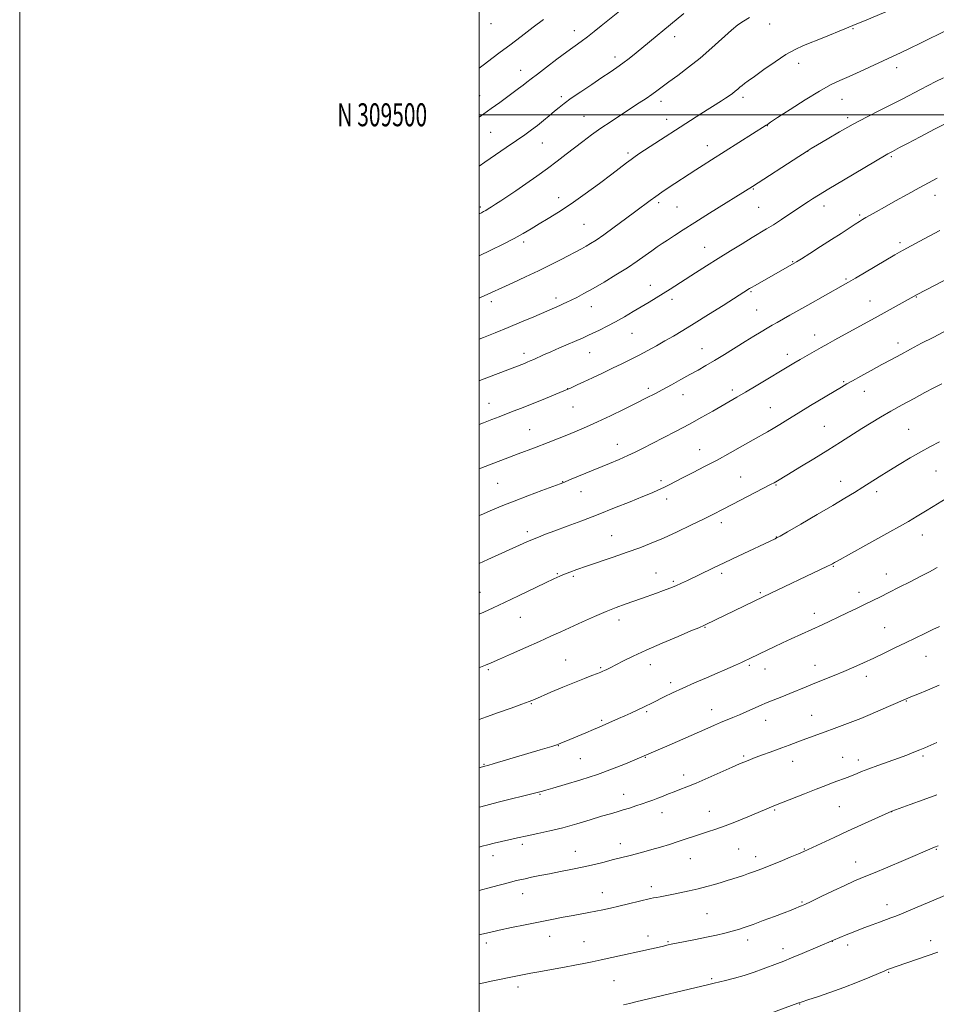
# Model space of a CAD drawing. Extents: x 2197300 to 2200200, y 307300 to 310200.
# Drawn here: x 2197300 to 2197699, y 309113 to 309541 of the extents above; entities that cross this region are included whole.
import ezdxf
from ezdxf.enums import TextEntityAlignment as Align

# ---------------------------------------------------------------- set-up
doc = ezdxf.new("R2010")
doc.units = 0
doc.header["$MEASUREMENT"] = 0
for name, color, linetype, lineweight in [('CONTOUR INDEX', 41, 'Continuous', 13), ('CONTOUR INTERMEDIATE', 44, 'Continuous', 0), ('GRID LINE', 7, 'Continuous', 0), ('GRID TEXT', 7, 'Continuous', 0), ('SPOT ELEVATION DTM', 2, 'Continuous', 13)]:
    doc.layers.add(name, color=color, linetype=linetype, lineweight=lineweight)
doc.styles.add('Style-WORKING', font='WORKING.shx')

msp = doc.modelspace()

# ---------------------------------------------------------------- linework, layer by layer
at = {"layer": 'CONTOUR INDEX', "flags": 128}
for points, elevation in [([(2197500, 309477.648), (2197502.463, 309479.312), (2197511.8509, 309485.692), (2197516.291, 309488.742), (2197519.872, 309491.254), (2197522.789, 309493.383), (2197525.404, 309495.397), (2197527.995, 309497.496), (2197530.504, 309499.589), (2197532.791, 309501.518), (2197534.834, 309503.213), (2197537.089, 309504.969), (2197540.132, 309507.173), (2197544.305, 309510.06), (2197549.027, 309513.253), (2197553.483, 309516.225), (2197557.061, 309518.591), (2197559.975, 309520.55), (2197562.639, 309522.446), (2197565.403, 309524.5599), (2197568.348, 309526.922), (2197589.202, 309544.074)], 1190), ([(2197500, 309384.107), (2197501.064, 309384.523), (2197519.734, 309391.755), (2197521.009, 309392.266), (2197522.315, 309392.816), (2197523.8171, 309393.478), (2197528.082, 309395.411), (2197531.189, 309396.799), (2197535.034, 309398.486), (2197545.259, 309402.943), (2197547.354, 309403.889), (2197549.563, 309404.923), (2197552.3811, 309406.281), (2197555.74, 309407.962), (2197559.4271, 309409.909), (2197563.244, 309412.052), (2197567.037, 309414.2691), (2197574.022, 309418.422), (2197577.168, 309420.307), (2197580.1981, 309422.1609), (2197583.229, 309424.069), (2197594.281, 309431.17), (2197598.984, 309434.161), (2197604.08, 309437.372), (2197609.394, 309440.686), (2197614.4989, 309443.837), (2197618.905, 309446.521), (2197625.18, 309450.282), (2197628.16, 309452.132), (2197631.686, 309454.413), (2197635.3341, 309456.826), (2197643.465, 309462.278), (2197645.138, 309463.363), (2197647.832, 309465.045), (2197652.258, 309467.734), (2197658.713, 309471.598), (2197677.241, 309482.606), (2197677.992, 309483.0339), (2197679.968, 309484.061), (2197683.021, 309485.682), (2197686.593, 309487.56), (2197692.08, 309490.427), (2197698.316, 309493.672), (2197703.764, 309496.489)], 1180), ([(2197500, 309282.483), (2197502.043, 309283.439), (2197506.164, 309285.352), (2197511.135, 309287.679), (2197517.192, 309290.556), (2197528.891, 309296.155), (2197532.604, 309297.918), (2197535.094, 309299.06), (2197537.15, 309299.934), (2197539.493, 309300.856), (2197542.571, 309301.988), (2197546.764, 309303.456), (2197558.443, 309307.422), (2197564.522, 309309.518), (2197569.9209, 309311.464), (2197574.987, 309313.44), (2197580.296, 309315.709), (2197586.21, 309318.422), (2197592.236, 309321.302), (2197597.666, 309323.959), (2197602.046, 309326.137), (2197605.937, 309328.106), (2197610.153, 309330.268), (2197627.203, 309339.085), (2197628.53, 309339.791), (2197629.2681, 309340.213), (2197634.745, 309343.545), (2197639.661, 309346.517), (2197645.715, 309350.196), (2197651.8969, 309354.007), (2197657.4009, 309357.482), (2197666.581, 309363.356), (2197670.678, 309365.899), (2197674.809, 309368.365), (2197679.278, 309370.932), (2197684.252, 309373.702), (2197689.354, 309376.483), (2197694.067, 309379.008), (2197698.028, 309381.088), (2197701.489, 309382.8541)], 1170), ([(2197500, 309181.154), (2197501.303, 309181.487), (2197503.884, 309182.1199), (2197506.613, 309182.771), (2197512.933, 309184.248), (2197516.684, 309185.101), (2197520.905, 309186.022), (2197525.632, 309187.022), (2197530.848, 309188.177), (2197536.515, 309189.576), (2197542.506, 309191.2511), (2197548.313, 309192.991), (2197553.336, 309194.521), (2197557.162, 309195.65), (2197560.133, 309196.502), (2197562.782, 309197.281), (2197565.523, 309198.143), (2197568.308, 309199.063), (2197570.974, 309199.968), (2197573.404, 309200.805), (2197575.669, 309201.611), (2197577.891, 309202.442), (2197580.1659, 309203.339), (2197582.507, 309204.277), (2197584.906, 309205.217), (2197587.434, 309206.169), (2197590.486, 309207.347), (2197594.5389, 309209.016), (2197599.8, 309211.307), (2197610.199, 309215.954), (2197613.36, 309217.351), (2197615.251, 309218.1579), (2197617.82, 309219.194), (2197619.455, 309219.823), (2197621.73, 309220.662), (2197628.332, 309223.025), (2197631.83, 309224.292), (2197634.943, 309225.455), (2197640.668, 309227.632), (2197650.721, 309231.34), (2197654.559, 309232.7799), (2197663.841, 309236.28), (2197666.15, 309237.175), (2197669.21, 309238.435), (2197673.54, 309240.282), (2197678.312, 309242.349), (2197686.627, 309245.9911), (2197687.235, 309246.238), (2197691.047, 309247.755), (2197695.252, 309249.458), (2197700.371, 309251.632)], 1160), ([(2197614.37, 309104.1059), (2197638.755, 309113.099), (2197640.689, 309113.783), (2197643.184, 309114.605), (2197647.316, 309115.948), (2197652.751, 309117.776), (2197658.802, 309119.9511), (2197664.797, 309122.298), (2197670.125, 309124.509), (2197676.617, 309127.274), (2197677.887, 309127.787), (2197678.703, 309128.087), (2197681.591, 309129.103), (2197699.774, 309135.398)], 1150)]:
    msp.add_lwpolyline(points, dxfattribs=dict(at, elevation=elevation))
at = {"layer": 'CONTOUR INTERMEDIATE', "flags": 128}
for points, elevation in [([(2197500, 309438.574), (2197505.189, 309441.084), (2197510.529, 309443.72), (2197515.301, 309446.1819), (2197519.221, 309448.361), (2197522.649, 309450.39), (2197526.103, 309452.467), (2197530.037, 309454.795), (2197534.645, 309457.613), (2197540.056, 309461.169), (2197546.229, 309465.541), (2197552.437, 309470.135), (2197557.784, 309474.186), (2197564.221, 309479.1201), (2197566.152, 309480.564), (2197567.933, 309481.818), (2197570.046, 309483.226), (2197596.604, 309500.4079), (2197605.511, 309506.102), (2197607.259, 309507.2369), (2197608.838, 309508.305), (2197610.273, 309509.327), (2197611.532, 309510.289), (2197612.604, 309511.179), (2197613.562, 309512.003), (2197614.4961, 309512.774), (2197615.57, 309513.569), (2197617.219, 309514.739), (2197619.9519, 309516.701), (2197624.046, 309519.675), (2197628.875, 309523.097), (2197633.583, 309526.206), (2197637.568, 309528.451), (2197641.245, 309530.134), (2197650.091, 309533.7101), (2197659.178, 309537.424), (2197664.473, 309539.568), (2197667.857, 309540.971), (2197685.42, 309548.374)], 1186), ([(2197500, 309498.958), (2197500.463, 309499.283), (2197505.257, 309502.692), (2197509.023, 309505.41), (2197517.235, 309511.41), (2197519.214, 309512.897), (2197520.859, 309514.182), (2197522.702, 309515.643), (2197525.392, 309517.737), (2197529.322, 309520.735), (2197533.8801, 309524.1611), (2197538.199, 309527.353), (2197544.467, 309531.857), (2197547.174, 309533.87), (2197550.1271, 309536.192), (2197553.178, 309538.669), (2197556.056, 309541.025), (2197562.597, 309546.309)], 1192), ([(2197500, 309456.857), (2197500.097, 309456.904), (2197501.051, 309457.367), (2197501.946, 309457.825), (2197502.896, 309458.353), (2197504.011, 309459.025), (2197505.401, 309459.908), (2197507.173, 309461.067), (2197509.439, 309462.571), (2197515.959, 309466.95), (2197520.37, 309469.939), (2197525.167, 309473.251), (2197529.858, 309476.608), (2197534.069, 309479.786), (2197537.884, 309482.781), (2197541.505, 309485.644), (2197545.127, 309488.432), (2197548.906, 309491.226), (2197552.99, 309494.111), (2197557.4379, 309497.124), (2197561.959, 309500.103), (2197569.769, 309505.167), (2197572.768, 309507.134), (2197575.257, 309508.835), (2197577.4, 309510.4), (2197579.659, 309512.108), (2197582.567, 309514.278), (2197586.503, 309517.1499), (2197591.218, 309520.673), (2197596.309, 309524.722), (2197601.374, 309529.096), (2197609.864, 309536.783), (2197612.702, 309539.157), (2197615.098, 309540.819), (2197617.804, 309542.35)], 1188), ([(2197500, 309520.268), (2197502.378, 309522.104), (2197505.622, 309524.551), (2197509.17, 309527.1941), (2197513.371, 309530.339), (2197518.376, 309534.131), (2197523.542, 309538.078), (2197528.025, 309541.527)], 1194), ([(2197500, 309420.196), (2197500.577, 309420.45), (2197514.731, 309426.838), (2197520.277, 309429.388), (2197525.88, 309432.049), (2197531.088, 309434.642), (2197535.674, 309437.009), (2197544.621, 309441.6899), (2197546.574, 309442.742), (2197548.568, 309443.89), (2197551.025, 309445.449), (2197554.383, 309447.76), (2197558.859, 309450.992), (2197563.797, 309454.641), (2197568.318, 309458.0331), (2197574.472, 309462.701), (2197576.924, 309464.488), (2197579.556, 309466.301), (2197582.381, 309468.18), (2197594.334, 309476.023), (2197597.552, 309478.099), (2197601.199, 309480.427), (2197624.999, 309495.496), (2197625.509, 309495.839), (2197626.86, 309496.732), (2197629.9801, 309498.774), (2197635.39, 309502.288), (2197641.982, 309506.491), (2197648.242, 309510.323), (2197653.07, 309513.012), (2197657.022, 309514.93), (2197661.074, 309516.7351), (2197665.916, 309518.916), (2197679.9281, 309525.317), (2197683.532, 309526.977), (2197687.453, 309528.837), (2197692.131, 309531.12), (2197703.899, 309536.933)], 1184), ([(2197500, 309402.306), (2197501.87, 309403.037), (2197507.036, 309405.079), (2197512.736, 309407.388), (2197518.504, 309409.801), (2197523.847, 309412.089), (2197535.178, 309417.01), (2197536.619, 309417.649), (2197538.168, 309418.361), (2197540.061, 309419.269), (2197542.515, 309420.492), (2197545.668, 309422.146), (2197549.643, 309424.343), (2197554.443, 309427.125), (2197559.607, 309430.242), (2197564.557, 309433.375), (2197568.822, 309436.245), (2197572.358, 309438.747), (2197575.2269, 309440.818), (2197577.551, 309442.455), (2197579.685, 309443.899), (2197582.044, 309445.45), (2197585.018, 309447.385), (2197588.908, 309449.891), (2197593.991, 309453.127), (2197600.287, 309457.097), (2197618.971, 309468.838), (2197639.2479, 309481.89), (2197642.407, 309483.908), (2197644.61, 309485.279), (2197647.277, 309486.8941), (2197651.483, 309489.4159), (2197656.917, 309492.598), (2197662.922, 309495.965), (2197668.917, 309499.122), (2197674.6249, 309502.003), (2197679.8451, 309504.62), (2197684.434, 309506.9879), (2197692.1139, 309511.062), (2197695.497, 309512.822), (2197698.798, 309514.49), (2197702.196, 309516.158)], 1182), ([(2197500, 309365.106), (2197501.934, 309365.873), (2197505.496, 309367.27), (2197508.694, 309368.508), (2197514.911, 309370.873), (2197518.398, 309372.2129), (2197522.451, 309373.816), (2197527.124, 309375.717), (2197538.598, 309380.4849), (2197539.444, 309380.858), (2197540.73, 309381.438), (2197542.724, 309382.353), (2197545.593, 309383.691), (2197549.391, 309385.484), (2197553.731, 309387.549), (2197558.113, 309389.648), (2197562.154, 309391.602), (2197565.93, 309393.47), (2197569.633, 309395.364), (2197573.407, 309397.371), (2197577.204, 309399.453), (2197580.927, 309401.541), (2197584.59, 309403.639), (2197588.644, 309406.036), (2197593.651, 309409.092), (2197599.859, 309412.967), (2197606.272, 309417.012), (2197617.764, 309424.295), (2197618.64, 309424.8139), (2197620.202, 309425.713), (2197637.132, 309435.326), (2197638.157, 309435.955), (2197640.322, 309437.314), (2197644.002, 309439.645), (2197648.622, 309442.589), (2197653.374, 309445.638), (2197657.572, 309448.36), (2197663.688, 309452.3471), (2197665.564, 309453.542), (2197667.003, 309454.4191), (2197668.429, 309455.25), (2197670.249, 309456.292), (2197672.813, 309457.743), (2197676.452, 309459.785), (2197681.295, 309462.486), (2197686.657, 309465.46), (2197691.6481, 309468.203), (2197695.6931, 309470.39), (2197699.483, 309472.388)], 1178), ([(2197500, 309345.8871), (2197500.81, 309346.193), (2197517.0871, 309352.316), (2197524.182, 309355.0051), (2197530.0519, 309357.26), (2197534.813, 309359.124), (2197538.895, 309360.759), (2197542.734, 309362.337), (2197546.793, 309364.087), (2197551.541, 309366.245), (2197557.226, 309368.938), (2197563.216, 309371.847), (2197568.657, 309374.536), (2197572.948, 309376.699), (2197576.494, 309378.539), (2197579.956, 309380.385), (2197583.822, 309382.478), (2197587.899, 309384.704), (2197591.823, 309386.86), (2197595.359, 309388.823), (2197598.794, 309390.782), (2197602.541, 309393.006), (2197606.866, 309395.662), (2197615.814, 309401.238), (2197619.584, 309403.558), (2197622.75, 309405.474), (2197625.392, 309407.048), (2197627.639, 309408.3689), (2197629.805, 309409.622), (2197635.273, 309412.734), (2197643.087, 309417.1361), (2197658.551, 309425.771), (2197660.823, 309427.062), (2197663.823, 309428.816), (2197680.9561, 309438.981), (2197683.005, 309440.163), (2197684.597, 309441.045), (2197691.574, 309444.783), (2197700.546, 309449.655)], 1176), ([(2197500, 309325.45), (2197500.95, 309325.846), (2197505.891, 309327.938), (2197510.376, 309329.823), (2197515.324, 309331.821), (2197521.291, 309334.123), (2197527.376, 309336.415), (2197535.279, 309339.362), (2197537.173, 309340.098), (2197539.337, 309340.985), (2197556.716, 309348.168), (2197560.993, 309349.951), (2197564.737, 309351.576), (2197567.941, 309353.071), (2197571.148, 309354.6731), (2197580.084, 309359.263), (2197585.844, 309362.2491), (2197591.67, 309365.342), (2197597.0099, 309368.286), (2197601.706, 309370.958), (2197612.285, 309377.09), (2197616.019, 309379.285), (2197620.657, 309382.038), (2197636.991, 309391.786), (2197639.811, 309393.445), (2197642.807, 309395.185), (2197645.905, 309396.964), (2197648.921, 309398.676), (2197651.776, 309400.273), (2197654.823, 309401.955), (2197673.819, 309412.346), (2197690.767, 309421.713), (2197717.358, 309435.575)], 1174), ([(2197500, 309304.669), (2197503.879, 309306.422), (2197520.729, 309313.976), (2197523.318, 309315.092), (2197525.9, 309316.142), (2197528.958, 309317.321), (2197532.992, 309318.835), (2197538.346, 309320.832), (2197544.753, 309323.246), (2197551.79, 309325.952), (2197558.991, 309328.798), (2197565.723, 309331.512), (2197571.308, 309333.79), (2197575.29, 309335.43), (2197578.097, 309336.627), (2197580.377, 309337.68), (2197582.714, 309338.852), (2197588.871, 309342.039), (2197593.164, 309344.222), (2197598.173, 309346.789), (2197603.655, 309349.679), (2197609.321, 309352.786), (2197614.707, 309355.812), (2197619.303, 309358.413), (2197625.505, 309361.896), (2197628.04, 309363.372), (2197630.894, 309365.11), (2197634.402, 309367.282), (2197638.861, 309370.027), (2197644.335, 309373.351), (2197657.81, 309381.451), (2197660.063, 309382.7739), (2197662.603, 309384.211), (2197666.2699, 309386.249), (2197670.712, 309388.698), (2197675.283, 309391.201), (2197679.505, 309393.493), (2197683.582, 309395.683), (2197687.888, 309397.972), (2197692.667, 309400.487), (2197697.638, 309403.07), (2197702.387, 309405.49)], 1172), ([(2197500, 309259.291), (2197500.627, 309259.524), (2197502.762, 309260.367), (2197505.257, 309261.422), (2197508.905, 309263.014), (2197514.1879, 309265.334), (2197520.341, 309268.048), (2197526.291, 309270.691), (2197531.254, 309272.921), (2197535.612, 309274.909), (2197545.016, 309279.242), (2197550.252, 309281.606), (2197555.268, 309283.764), (2197559.694, 309285.5121), (2197563.618, 309286.934), (2197570.715, 309289.401), (2197577.241, 309291.724), (2197580.238, 309292.804), (2197583.048, 309293.852), (2197585.678, 309294.899), (2197588.176, 309295.991), (2197590.779, 309297.215), (2197601.7481, 309302.571), (2197606.936, 309305.064), (2197612.851, 309307.867), (2197628.915, 309315.407), (2197629.559, 309315.73), (2197631.018, 309316.546), (2197634.3249, 309318.452), (2197640.077, 309321.794), (2197647.143, 309325.915), (2197653.955, 309329.91), (2197659.312, 309333.083), (2197663.463, 309335.591), (2197667.025, 309337.802), (2197674.254, 309342.4069), (2197678.349, 309344.982), (2197682.9129, 309347.7771), (2197687.681, 309350.607), (2197692.302, 309353.24), (2197696.527, 309355.522), (2197700.521, 309357.622)], 1168), ([(2197500, 309236.685), (2197503.191, 309237.8), (2197508.49, 309239.679), (2197514.014, 309241.659), (2197518.665, 309243.348), (2197521.736, 309244.502), (2197524.087, 309245.457), (2197531.271, 309248.543), (2197536.435, 309250.737), (2197541.544, 309252.856), (2197545.8331, 309254.562), (2197549.156, 309255.829), (2197551.521, 309256.713), (2197553, 309257.284), (2197553.921, 309257.672), (2197554.677, 309258.0269), (2197555.639, 309258.495), (2197557.104, 309259.224), (2197562.62, 309262.023), (2197567.064, 309264.206), (2197572.795, 309266.878), (2197579.685, 309269.923), (2197586.625, 309272.894), (2197592.26, 309275.264), (2197595.606, 309276.653), (2197598.189, 309277.708), (2197598.79, 309277.993), (2197623.648, 309290.066), (2197651.676, 309303.389), (2197653.057, 309304.069), (2197653.822, 309304.47), (2197654.751, 309305.0089), (2197655.924, 309305.672), (2197668.41, 309312.595), (2197678.8359, 309318.35), (2197683.051, 309320.697), (2197686.946, 309322.918), (2197690.753, 309325.158), (2197694.39, 309327.35), (2197697.689, 309329.372), (2197709.034, 309336.402)], 1166), ([(2197500, 309215.673), (2197500.877, 309215.899), (2197502.453, 309216.314), (2197503.81, 309216.698), (2197506.582, 309217.508), (2197526.549, 309223.4451), (2197531.682, 309224.997), (2197532.984, 309225.405), (2197533.843, 309225.696), (2197534.609, 309225.985), (2197535.62, 309226.386), (2197539.54, 309227.991), (2197546.522, 309230.892), (2197549.837, 309232.287), (2197552.267, 309233.33), (2197560.764, 309237.077), (2197563.426, 309238.263), (2197566.0071, 309239.437), (2197571.5299, 309242.015), (2197575.782, 309244.097), (2197580.638, 309246.503), (2197584.275, 309248.263), (2197588.675, 309250.319), (2197593.717, 309252.585), (2197598.975, 309254.893), (2197611.636, 309260.407), (2197614.224, 309261.551), (2197616.009, 309262.359), (2197617.339, 309262.984), (2197622.385, 309265.447), (2197625.097, 309266.748), (2197628.434, 309268.325), (2197632.141, 309270.057), (2197635.89, 309271.794), (2197649.322, 309277.945), (2197652.728, 309279.524), (2197656.378, 309281.238), (2197660.3189, 309283.113), (2197664.321, 309285.037), (2197668.079, 309286.862), (2197671.424, 309288.504), (2197674.715, 309290.1379), (2197678.442, 309292.006), (2197682.914, 309294.26), (2197687.7209, 309296.697), (2197692.269, 309299.028), (2197696.116, 309301.039), (2197699.412, 309302.83)], 1164), ([(2197500, 309198.496), (2197500.734, 309198.686), (2197508.324, 309200.6181), (2197524.67, 309204.744), (2197527.593, 309205.528), (2197529.037, 309205.931), (2197532.1561, 309206.8181), (2197537.495, 309208.361), (2197544.304, 309210.417), (2197551.512, 309212.765), (2197558.16, 309215.171), (2197563.732, 309217.362), (2197567.823, 309219.054), (2197579.003, 309223.8439), (2197582.8029, 309225.496), (2197599.588, 309232.909), (2197602.514, 309234.189), (2197605.162, 309235.326), (2197610.505, 309237.566), (2197613.362, 309238.778), (2197616.3541, 309240.077), (2197623.127, 309243.077), (2197624.48, 309243.653), (2197626.187, 309244.343), (2197631.858, 309246.598), (2197635.3181, 309247.9989), (2197642.425, 309250.956), (2197646.2269, 309252.518), (2197654.567, 309255.853), (2197658.873, 309257.622), (2197663.13, 309259.46), (2197667.403, 309261.386), (2197671.799, 309263.426), (2197676.384, 309265.59), (2197681.053, 309267.823), (2197685.658, 309270.057), (2197694.0681, 309274.189), (2197697.547, 309275.87), (2197700.421, 309277.218)], 1162), ([(2197500, 309162.289), (2197505.462, 309163.7), (2197513.27, 309165.762), (2197515.747, 309166.394), (2197517.8019, 309166.88), (2197520.012, 309167.367), (2197522.854, 309167.973), (2197526.404, 309168.707), (2197530.638, 309169.5511), (2197535.474, 309170.487), (2197540.604, 309171.4921), (2197545.661, 309172.544), (2197550.323, 309173.612), (2197554.4531, 309174.628), (2197557.96, 309175.517), (2197565.812, 309177.476), (2197568.573, 309178.197), (2197571.686, 309179.042), (2197575.17, 309180.021), (2197578.996, 309181.135), (2197582.937, 309182.324), (2197586.72, 309183.515), (2197590.142, 309184.651), (2197593.299, 309185.724), (2197596.3619, 309186.739), (2197599.517, 309187.734), (2197603.026, 309188.875), (2197607.1691, 309190.359), (2197612.043, 309192.2819), (2197617.021, 309194.346), (2197624.2619, 309197.399), (2197628.289, 309199.0439), (2197641.657, 309204.351), (2197646.712, 309206.334), (2197650.906, 309207.952), (2197654.222, 309209.207), (2197660.738, 309211.637), (2197662.435, 309212.3059), (2197664.266, 309213.061), (2197666.548, 309213.988), (2197669.6189, 309215.172), (2197673.654, 309216.65), (2197682.5489, 309219.846), (2197686.261, 309221.216), (2197689.321, 309222.388), (2197691.867, 309223.411), (2197694.091, 309224.353), (2197699.295, 309226.639)], 1158), ([(2197500, 309142.877), (2197501.178, 309143.174), (2197504.503, 309143.9721), (2197508.817, 309144.943), (2197514.14, 309146.067), (2197520.052, 309147.269), (2197531.6101, 309149.572), (2197536.628, 309150.557), (2197540.979, 309151.393), (2197547.794, 309152.651), (2197550.7749, 309153.216), (2197553.838, 309153.838), (2197557.161, 309154.558), (2197560.901, 309155.412), (2197565.078, 309156.399), (2197574.625, 309158.687), (2197575.977, 309158.979), (2197577.19, 309159.201), (2197578.814, 309159.479), (2197581.026, 309159.873), (2197583.91, 309160.425), (2197587.476, 309161.161), (2197591.432, 309162.033), (2197595.408, 309162.974), (2197599.0979, 309163.924), (2197602.434, 309164.85), (2197605.4131, 309165.725), (2197608.052, 309166.53), (2197610.457, 309167.29), (2197612.762, 309168.039), (2197615.063, 309168.801), (2197617.321, 309169.566), (2197619.465, 309170.312), (2197621.513, 309171.054), (2197623.851, 309171.951), (2197626.956, 309173.196), (2197631.061, 309174.882), (2197635.433, 309176.697), (2197639.095, 309178.229), (2197641.424, 309179.2179), (2197643.2099, 309180.017), (2197654.553, 309185.315), (2197660.419, 309188.023), (2197666.504, 309190.796), (2197679.767, 309196.754), (2197687.703, 309199.608), (2197693.368, 309201.679), (2197699.238, 309203.891)], 1156), ([(2197500, 309121.615), (2197505.918, 309122.849), (2197515.279, 309124.795), (2197518.124, 309125.3749), (2197520.391, 309125.82), (2197522.598, 309126.236), (2197525.144, 309126.697), (2197537.212, 309128.833), (2197541.699, 309129.656), (2197545.609, 309130.414), (2197549.264, 309131.169), (2197553.1761, 309132.014), (2197579.649, 309137.894), (2197582.341, 309138.528), (2197583.601, 309138.795), (2197585.925, 309139.256), (2197594.275, 309140.884), (2197599.0309, 309141.848), (2197603.313, 309142.773), (2197607.025, 309143.644), (2197610.203, 309144.465), (2197612.9729, 309145.271), (2197615.814, 309146.2101), (2197619.297, 309147.457), (2197623.752, 309149.106), (2197628.55, 309150.907), (2197632.818, 309152.527), (2197635.89, 309153.71), (2197637.915, 309154.507), (2197639.247, 309155.044), (2197640.309, 309155.49), (2197641.81, 309156.1741), (2197644.531, 309157.47), (2197648.932, 309159.589), (2197654.204, 309162.111), (2197659.215, 309164.456), (2197663.216, 309166.234), (2197666.98, 309167.815), (2197671.6561, 309169.755), (2197677.954, 309172.411), (2197684.806, 309175.328), (2197698.277, 309181.095), (2197699.811, 309181.708)], 1154), ([(2197562.902, 309112.372), (2197565.4959, 309113.024), (2197568.242, 309113.702), (2197600.014, 309121.338), (2197602.373, 309121.9269), (2197607.352, 309123.106), (2197611.199, 309124.074), (2197615.448, 309125.278), (2197619.708, 309126.672), (2197623.685, 309128.104), (2197629.894, 309130.446), (2197632.622, 309131.506), (2197636.058, 309132.904), (2197640.649, 309134.829), (2197654.318, 309140.656), (2197659.864, 309142.907), (2197663.572, 309144.4), (2197667.473, 309145.937), (2197671.084, 309147.309), (2197674.2769, 309148.482), (2197679.319, 309150.295), (2197681.515, 309151.113), (2197683.983, 309152.088), (2197687.03, 309153.352), (2197719.3179, 309167.059)], 1152)]:
    msp.add_lwpolyline(points, dxfattribs=dict(at, elevation=elevation))
at = {"layer": 'GRID LINE', "flags": 128}
for points in [[(2197300, 307300), (2200200, 307300), (2200200, 310200), (2197300, 310200), (2197300, 307300)], [(2197500, 307500), (2200000, 307500), (2200000, 310000), (2197500, 310000), (2197500, 307500)], [(2200000, 309500), (2197500, 309500)]]:
    msp.add_lwpolyline(points, dxfattribs=at)
at = {"layer": 'SPOT ELEVATION DTM'}
for p in [(2197505.15, 309539.66, 1195.44), (2197626.5, 309539.46, 1187.36), (2197541.42, 309536.58, 1192.63), (2197585.2, 309534, 1189.44), (2197662.78, 309537.44, 1185.86), (2197559.15, 309525.13, 1190.48), (2197639.07, 309522.34, 1185.36), (2197518.07, 309519.4, 1192.67), (2197681.78, 309520.52, 1183.47), (2197500.27, 309508.26, 1192.84), (2197535.74, 309507.93, 1190.34), (2197579.26, 309505.86, 1187.5), (2197614.94, 309507.66, 1185.6), (2197658.04, 309506.66, 1183.2), (2197545.75, 309499.36, 1188.89), (2197581.62, 309497.97, 1186.63), (2197660.43, 309498.73, 1182.35), (2197505.04, 309492.36, 1191.08), (2197625.45, 309495.19, 1183.95), (2197527.54, 309487.72, 1189.18), (2197564.84, 309483.31, 1186.3), (2197599.41, 309486.51, 1184.63), (2197643.08, 309484.03, 1181.97), (2197679.53, 309481.76, 1179.8), (2197619.41, 309467.63, 1181.87), (2197534.65, 309463.92, 1186.57), (2197578.12, 309461.72, 1183.68), (2197698.52, 309464.87, 1177.36), (2197500.52, 309459.85, 1188.3), (2197586.22, 309459.9, 1183.04), (2197621.79, 309459.68, 1181.05), (2197650.19, 309460.28, 1179.43), (2197665.65, 309456.38, 1178.23), (2197545.69, 309452.27, 1185), (2197519.37, 309444.64, 1185.64), (2197683.33, 309444.37, 1176.35), (2197598.26, 309442.35, 1180.79), (2197636.48, 309436.03, 1178.1), (2197659.71, 309428.47, 1176.19), (2197574.57, 309425.72, 1180.68), (2197618.42, 309422.98, 1177.84), (2197505.34, 309418.67, 1183.59), (2197533.43, 309420.21, 1182.43), (2197583.97, 309419.68, 1179.55), (2197670.16, 309418.97, 1174.79), (2197690.43, 309420.65, 1173.92), (2197548.84, 309416.42, 1181.28), (2197620.81, 309415.01, 1176.97), (2197566.57, 309404.8, 1179.1), (2197646.09, 309404.1, 1174.63), (2197597.12, 309398.18, 1176.8), (2197682.32, 309400.66, 1172.51), (2197519.63, 309396.17, 1180.47), (2197548.17, 309396.43, 1179.16), (2197634.22, 309395.72, 1174.49), (2197658.76, 309383.86, 1172.16), (2197538.55, 309380.75, 1178.03), (2197573.73, 309380.85, 1176.37), (2197610.22, 309380.11, 1174.38), (2197667.72, 309379.65, 1171.32), (2197588.81, 309378.13, 1175.33), (2197504.34, 309374.35, 1178.78), (2197540.93, 309372.8, 1177.13), (2197626.81, 309372.51, 1172.84), (2197521.97, 309362.94, 1176.89), (2197650.33, 309364.32, 1170.9), (2197686.98, 309363.04, 1168.92), (2197560.17, 309356.48, 1174.68), (2197595.98, 309354.14, 1172.78), (2197613.84, 309342.31, 1170.88), (2197698.99, 309344.93, 1167.1), (2197508.14, 309339.55, 1175.05), (2197536.4, 309340.26, 1174.05), (2197579.23, 309340.68, 1172.36), (2197629.23, 309338.85, 1169.89), (2197657.48, 309340.41, 1168.67), (2197544.31, 309335.91, 1173.29), (2197581.62, 309332.7, 1171.47), (2197673.09, 309335.95, 1167.57), (2197605.5, 309322.32, 1169.52), (2197520.99, 309318.49, 1172.41), (2197557.76, 309316.75, 1170.87), (2197629.43, 309316.22, 1168.05), (2197693.05, 309317.03, 1165.31), (2197654.19, 309303.41, 1165.9), (2197534.13, 309300.22, 1170.13), (2197541.02, 309299.07, 1169.77), (2197577, 309300.45, 1168.81), (2197605.6, 309300.26, 1167.64), (2197677.36, 309300.09, 1164.68), (2197584.57, 309296.84, 1168.23), (2197500.41, 309292.02, 1170.81), (2197622.4, 309291.88, 1166.2), (2197665.38, 309292.09, 1164.52), (2197517.89, 309281.21, 1169.18), (2197645.94, 309282.98, 1164.54), (2197560.99, 309280.04, 1167.46), (2197598.42, 309276.77, 1165.91), (2197676.54, 309276.68, 1162.87), (2197694.54, 309264.24, 1161.21), (2197537.65, 309262.61, 1166.92), (2197574.61, 309260.6, 1165.41), (2197617.6, 309260.34, 1163.77), (2197646.25, 309260.27, 1162.67), (2197503.97, 309258.42, 1167.8), (2197552.91, 309259.22, 1166.17), (2197624.55, 309258.61, 1163.34), (2197668.53, 309255.48, 1161.5), (2197583.45, 309252.72, 1164.4), (2197522.7, 309243.51, 1165.89), (2197686.08, 309244.8, 1159.92), (2197572.9, 309240.13, 1163.79), (2197601.28, 309240.91, 1162.68), (2197644.87, 309238.56, 1160.82), (2197553.31, 309236.25, 1164.23), (2197624.83, 309236.27, 1161.32), (2197534.53, 309225.35, 1163.95), (2197502.08, 309217.16, 1164.11), (2197544.08, 309219.57, 1163.07), (2197572.39, 309220.27, 1161.93), (2197615.26, 309220.73, 1160.21), (2197636.53, 309218.53, 1159.33), (2197658.3, 309220.19, 1158.79), (2197665.06, 309219.06, 1158.49), (2197693.26, 309220.8, 1157.75), (2197589.02, 309212.58, 1160.53), (2197526.58, 309204.16, 1161.88), (2197562.93, 309204.14, 1160.68), (2197579.62, 309196.18, 1159.34), (2197600.18, 309196.71, 1158.74), (2197628.62, 309197.23, 1157.84), (2197656.79, 309198.68, 1157.04), (2197679.7, 309196.62, 1155.99), (2197518.85, 309182.34, 1159.63), (2197561.52, 309182.56, 1158.6), (2197541.93, 309179.28, 1158.78), (2197613.09, 309180.26, 1157.04), (2197641.67, 309180.23, 1156.08), (2197699.05, 309180.16, 1153.89), (2197506.06, 309177.45, 1159.42), (2197592, 309176.12, 1157.2), (2197620.38, 309176.99, 1156.56), (2197663.98, 309174.63, 1154.72), (2197518.94, 309160.81, 1157.32), (2197553.64, 309161.22, 1156.7), (2197574.99, 309163.92, 1156.47), (2197640.57, 309157.25, 1154.16), (2197677.59, 309156.05, 1152.58), (2197599.17, 309152.12, 1155.01), (2197530.79, 309142.23, 1155.31), (2197545.7, 309139.93, 1154.86), (2197573.48, 309142.43, 1154.53), (2197582.19, 309139.89, 1154.13), (2197616.9, 309140.7, 1153.49), (2197653.74, 309140.1, 1151.97), (2197696.61, 309140.4, 1150.54), (2197503.21, 309139.32, 1155.56), (2197632.35, 309136.92, 1152.54), (2197660.47, 309138.48, 1151.54), (2197678.37, 309126.54, 1149.87), (2197558.79, 309122.98, 1153.08), (2197601.3, 309123.89, 1152.21), (2197516.88, 309120.23, 1153.55), (2197639.54, 309112.86, 1149.95)]:
    msp.add_point(p, dxfattribs=at)

# ---------------------------------------------------------------- texts
at = {"layer": 'GRID TEXT', "style": 'Style-WORKING', "width": 0.67}
msp.add_text('N 309500', height=10, dxfattribs=at).set_placement((2197477.3896, 309500), align=Align.MIDDLE_RIGHT)

doc.saveas('drawing.dxf')
